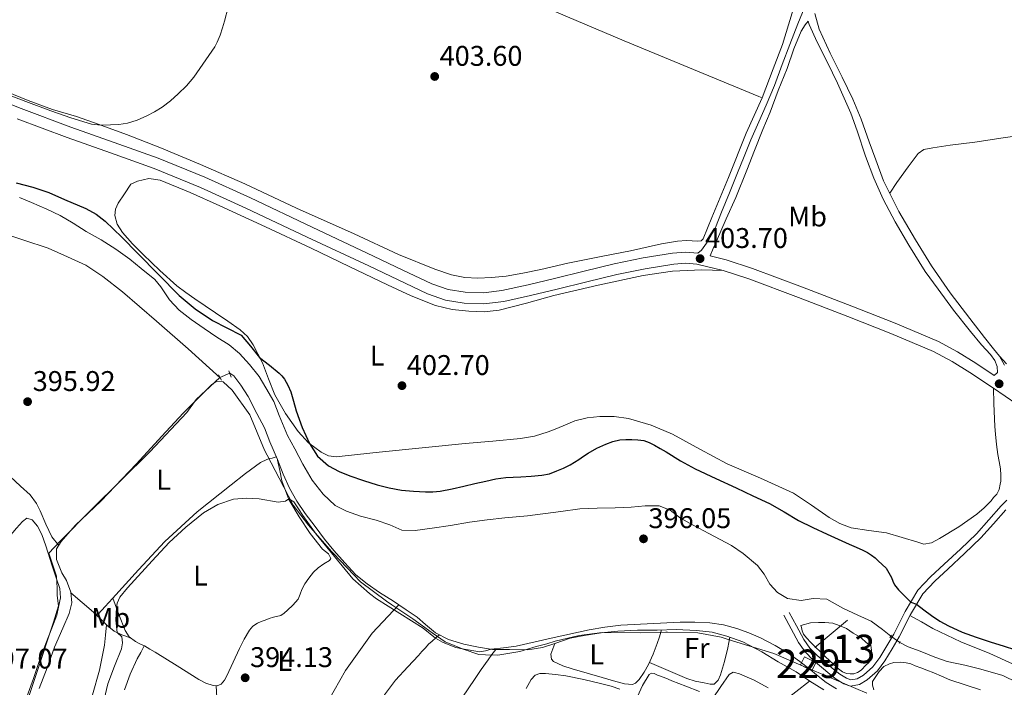
# Model space of a CAD drawing. Units: metres. Extents: x 594709 to 601663, y 4659673 to 4664396.
# Drawn here: x 597502 to 597848, y 4660446 to 4660681 of the extents above; entities that cross this region are included whole.
import ezdxf
from ezdxf.enums import TextEntityAlignment as Align

# ---------------------------------------------------------------- set-up
doc = ezdxf.new("R2010")
doc.units = ezdxf.units.M
doc.header["$MEASUREMENT"] = 0
for name, pattern in [('DGN Style 2', [86.9092, 52.14552, -34.76368]), ('DGN Style 3', [121.67287999999999, 86.9092, -34.76368]), ('DGN Style 5', [60.836439999999996, 26.07276, -34.76368])]:
    doc.linetypes.add(name, pattern=pattern)
for name, color, linetype, lineweight in [('Nivel 1', 7, 'Continuous', 0), ('Nivel 12', 7, 'Continuous', 0), ('Nivel 13', 7, 'Continuous', 0), ('Nivel 15', 7, 'Continuous', 0), ('Nivel 20', 7, 'Continuous', 0), ('Nivel 21', 7, 'Continuous', 0), ('Nivel 22', 7, 'Continuous', 0), ('Nivel 34', 7, 'Continuous', 0), ('Nivel 36', 7, 'Continuous', 0), ('Nivel 37', 7, 'Continuous', 0), ('Nivel 4', 7, 'Continuous', 0), ('Nivel 41', 7, 'Continuous', 0), ('Nivel 48', 7, 'Continuous', 0), ('Nivel 5', 7, 'Continuous', 0), ('Nivel 51', 7, 'Continuous', 0), ('Nivel 52', 7, 'Continuous', 0), ('Nivel 7', 7, 'Continuous', 0)]:
    doc.layers.add(name, color=color, linetype=linetype, lineweight=lineweight)
doc.styles.add('Style-Arial', font='txt')
doc.styles.add('Style-Arial Narrow', font='txt')

# ---------------------------------------------------------------- blocks, each defined once
blk = doc.blocks.new('5PATER')
at = {"layer": 'Nivel 7', "linetype": 'Continuous', "lineweight": 0}
h = blk.add_hatch(color=51, dxfattribs=at)
edge = h.paths.add_edge_path()
edge.add_ellipse((0.002061955630779266, -0.001165669411420822), major_axis=(-1.095731442372465, -1.110710699892244), ratio=0.9994222409660318, start_angle=0, end_angle=360)

msp = doc.modelspace()

# ---------------------------------------------------------------- linework, layer by layer
at = {"layer": 'Nivel 1', "color": 7, "linetype": 'Continuous', "lineweight": 0}
msp.add_polyline3d([(597501.7300000004, 4660432.719999999, 397.44), (597513.4899999984, 4660468.530000001, 397.26), (597515.2600000016, 4660474.239999998, 397.31), (597514.879999999, 4660477.93, 397.33), (597514.7800000012, 4660480.449999999, 397.34), (597514.6099999994, 4660484.66, 397.22), (597511.9400000013, 4660492.789999999, 397.27), (597515.7399999984, 4660496.850000001, 395.62), (597527.0300000012, 4660508.280000001, 395.67), (597547.4400000013, 4660528.469999999, 395.66), (597560.5, 4660542.309999999, 395.67), (597563.7899999991, 4660546.879999999, 395.7), (597567.2199999988, 4660550.18, 395.75), (597569.25, 4660552.09, 395.78), (597571.0199999996, 4660553.359999999, 395.8), (597573.1799999997, 4660553.100000001, 395.87), (597576.3599999994, 4660550.18, 396.2), (597582.5899999999, 4660541.420000002, 396.54), (597587.8099999987, 4660528.98, 396.09), (597588.6999999993, 4660527.27, 395.69), (597592.8999999985, 4660519.199999999, 395.02), (597597.8599999994, 4660509.670000002, 394.83), (597603.2100000009, 4660502.690000001, 394.95), (597611.3399999999, 4660493.420000002, 395.05), (597612.0700000003, 4660492.649999999, 395.06), (597621.5100000016, 4660482.75, 395.14), (597630.6600000001, 4660475.890000001, 395.14), (597632.6000000015, 4660474.59, 395.13), (597639.9299999997, 4660469.670000002, 395.09), (597646.8000000007, 4660464.710000001, 395.06), (597651.370000001, 4660461.539999999, 395.04), (597657.7199999988, 4660459, 395), (597663.1799999997, 4660457.09, 394.78), (597665.5300000012, 4660457, 394.57), (597669.9100000001, 4660456.84, 394.37), (597677.6499999985, 4660458.239999998, 394.61), (597683.3599999994, 4660459.890000001, 394.75), (597687.0799999982, 4660460.940000001, 394.78), (597690.0899999999, 4660461.789999999, 394.68), (597698.4699999988, 4660463.82, 394.83), (597706.5899999999, 4660464.84, 394.91), (597720.1700000018, 4660464.710000001, 394.46), (597729.0300000012, 4660464.949999999, 394.36), (597729.5700000003, 4660464.960000001, 394.41), (597740.2300000004, 4660464.710000001, 394.75), (597748.4899999984, 4660463.18, 394.3), (597750.9100000001, 4660462.440000001, 394.07), (597767.0300000012, 4660457.469999999, 394.62), (597776.4699999988, 4660453.43, 394.84), (597799.6700000018, 4660443.5, 395.21)], dxfattribs=at)
at = {"layer": 'Nivel 12', "color": 142, "linetype": 'Continuous', "lineweight": 0, "elevation": 395.11, "flags": 128}
msp.add_lwpolyline([(597776.4600000009, 4660467.309999999), (597779.8999999985, 4660468.289999999), (597782.6799999997, 4660468.34), (597784.9100000001, 4660468.34), (597787.7399999984, 4660468.16), (597789.9800000004, 4660467.390000001), (597792.5100000016, 4660466.260000002), (597794.8399999999, 4660464.690000001), (597797.629999999, 4660463.059999999), (597799.5599999987, 4660461.289999999), (597801.1000000015, 4660460.32), (597801.3099999987, 4660458.690000001), (597801.3099999987, 4660457.18), (597801.2699999996, 4660455.440000001), (597800.3900000006, 4660454.330000002), (597799.129999999, 4660453.170000002), (597798.0700000003, 4660452.02), (597797.6700000018, 4660451.600000001), (597796.4100000001, 4660450.82), (597795.0799999982, 4660450.370000001), (597793.7899999991, 4660450.350000001), (597792.5500000007, 4660450.449999999), (597791.1600000001, 4660451.010000002), (597789.7199999988, 4660452.080000002), (597785.0500000007, 4660456.399999999), (597780.0300000012, 4660461.41), (597778.4299999997, 4660463.039999999), (597777.370000001, 4660464.289999999), (597776.9100000001, 4660465.5), (597776.6799999997, 4660466.580000002), (597776.4600000009, 4660467.309999999)], dxfattribs=at)
at = {"layer": 'Nivel 12', "color": 142, "linetype": 'Continuous', "lineweight": 0}
for points in [[(597804.0599999987, 4660451.170000002, 395.34), (597805.7300000004, 4660452.859999999, 395.34), (597807.629999999, 4660453.850000001, 395.34), (597809.1999999993, 4660454.300000001, 395.34), (597811.4600000009, 4660454.449999999, 395.34), (597813.5199999996, 4660454.210000001, 395.34), (597815.1600000001, 4660453.789999999, 395.34), (597816.75, 4660453.18, 395.34), (597818.7399999984, 4660452.399999999, 395.34), (597820.7800000012, 4660451.609999999, 395.34), (597823.2399999984, 4660450.629999999, 395.34), (597825.9800000004, 4660449.449999999, 395.34), (597828.8999999985, 4660448.18, 395.34), (597839.6400000006, 4660444.68, 395.4)], [(597802.1600000001, 4660444.73, 395.01), (597801.7100000009, 4660446.32, 395.01), (597801.75, 4660447.620000001, 395.01), (597804.0599999987, 4660451.170000002, 395.34)]]:
    msp.add_polyline3d(points, dxfattribs=at)
at = {"layer": 'Nivel 13', "color": 4, "linetype": 'Continuous', "lineweight": 0}
for points in [[(597808.1499999985, 4660463.550000001, 397), (597805.2100000009, 4660465.899999999, 396.99), (597801.2100000009, 4660468.830000002, 396.96), (597796.5700000003, 4660471.02, 396.86), (597791.2100000009, 4660473.449999999, 396.83), (597785.6000000015, 4660476.620000001, 396.82), (597780.7899999991, 4660476.830000002, 396.85), (597776.6400000006, 4660476.100000001, 396.81), (597771.8299999982, 4660476.780000001, 396.86), (597768.3099999987, 4660478.91, 396.85), (597765.5700000003, 4660481.91, 396.8), (597763.5899999999, 4660485.350000001, 396.81), (597761.2600000016, 4660488.440000001, 396.92), (597756.1499999985, 4660492.719999999, 396.9), (597752.1099999994, 4660495.539999999, 396.86), (597744.1099999994, 4660499.73, 396.91), (597738.8099999987, 4660502.580000002, 396.95), (597734.129999999, 4660505.129999999, 396.96), (597730.4899999984, 4660507.91, 396.91), (597726.6099999994, 4660509.399999999, 396.91), (597721.6799999997, 4660509.449999999, 396.89), (597716.75, 4660508.93, 396.91), (597711.1999999993, 4660508.710000001, 397.01), (597704.8500000015, 4660508.640000001, 397), (597698.7199999988, 4660508.399999999, 396.99), (597692.0799999982, 4660507.460000001, 396.96), (597680.3099999987, 4660505.960000001, 397.48), (597672.2899999991, 4660505.25, 397.61), (597666.1700000018, 4660504.48, 397.66), (597659.8500000015, 4660503.73, 397.67), (597653.2300000004, 4660502.48, 397.68), (597646.7199999988, 4660501.640000001, 397.67), (597640.7600000016, 4660500.800000001, 397.64), (597636.1400000006, 4660500.93, 397.64), (597631.8599999994, 4660502.710000001, 397.64), (597627.0199999996, 4660504.420000002, 397.56), (597621.5599999987, 4660505.789999999, 397.53), (597616.6400000006, 4660507.580000002, 397.53), (597612.6099999994, 4660509.52, 397.52), (597608.4699999988, 4660513.539999999, 397.47), (597604.5899999999, 4660518.530000001, 397.47), (597601.2199999988, 4660524.059999999, 397.45), (597598.4499999993, 4660529.48, 397.45), (597595.8900000006, 4660534.25, 397.45), (597592.9800000004, 4660541.27, 397.45), (597591.0100000016, 4660546.100000001, 397.44), (597588.2100000009, 4660550.940000001, 397.43), (597585.9400000013, 4660555.010000002, 397.43), (597582.5300000012, 4660559.140000001, 397.4), (597578.9600000009, 4660563.039999999, 397.4), (597575.3500000015, 4660566.039999999, 397.35), (597571.0500000007, 4660568.789999999, 397.23), (597566.5300000012, 4660571.850000001, 397.2), (597561.9600000009, 4660574.960000001, 397.17), (597557.7600000016, 4660578.34, 397.16), (597554.3500000015, 4660581.969999999, 397.12), (597551.2600000016, 4660586.460000001, 397.09), (597549.1799999997, 4660589.039999999, 397.13), (597544.3999999985, 4660592.920000002, 397.18), (597540.4499999993, 4660596.260000002, 397.18), (597535.4600000009, 4660599.75, 397.28), (597530.3299999982, 4660603.010000002, 397.3), (597525.0700000003, 4660605.989999998, 397.33), (597520.4200000018, 4660608.859999999, 397.4), (597515.9299999997, 4660611.609999999, 397.41), (597511.1700000018, 4660613.809999999, 397.35), (597505.8299999982, 4660616.190000001, 397.45), (597501.5799999982, 4660617.989999998, 397.44)], [(597572.120000001, 4660554.609999999, 395.66), (597566.9100000001, 4660549.84, 395.75), (597559.1900000013, 4660542, 395.73), (597551.6700000018, 4660533.960000001, 395.62)], [(597575.5599999987, 4660556.080000002, 395.6), (597577.0199999996, 4660555.210000001, 395.55), (597579.4499999993, 4660551.850000001, 395.55), (597582.0399999991, 4660547.91, 395.51), (597585.0500000007, 4660541.899999999, 395.53), (597587.7199999988, 4660536.879999999, 395.52), (597589.6499999985, 4660531.960000001, 395.44), (597592.3000000007, 4660525.710000001, 395.5), (597594.370000001, 4660520.580000002, 395.43), (597596.5399999991, 4660515.68, 395.45), (597599.1099999994, 4660511.050000001, 395.47), (597602.1400000006, 4660506.699999999, 395.48), (597605.5599999987, 4660502.16, 395.48), (597608.9299999997, 4660497.739999998, 395.56), (597612.2199999988, 4660493.760000002, 395.43), (597616.0899999999, 4660489.43, 395.38), (597619.8599999994, 4660485.149999999, 395.4), (597623.9400000013, 4660481.989999998, 395.3), (597628.2600000016, 4660478.920000002, 395.33), (597633.129999999, 4660475.879999999, 395.19), (597635, 4660474.59, 395.24)], [(597508.4400000013, 4660445.16, 395.69), (597511.3299999982, 4660452.440000001, 395.62), (597513.9299999997, 4660459.719999999, 395.82), (597516.8099999987, 4660466.370000001, 396.1), (597519.0300000012, 4660471.59, 395.91), (597519.9400000013, 4660475.289999999, 395.81), (597519.620000001, 4660479.030000001, 395.75), (597518.0700000003, 4660483.149999999, 395.73), (597516.4400000013, 4660485.899999999, 395.54), (597514.5899999999, 4660490.609999999, 395.73), (597514.6099999994, 4660494.27, 395.45), (597516.2399999984, 4660496.93, 395.44), (597521.1499999985, 4660502.52, 395.36), (597530.3099999987, 4660511.239999998, 395.37), (597535.2899999991, 4660516.390000001, 395.56), (597542.7100000009, 4660524.25, 395.42), (597551.6700000018, 4660533.960000001, 395.62)], [(597635, 4660474.59, 395.24), (597625.6499999985, 4660464.68, 394.21), (597616.2600000016, 4660451.449999999, 394.18), (597610.2600000016, 4660440.920000002, 394.13), (597595.3599999994, 4660403.18, 393.92), (597578.3099999987, 4660363.23, 393.04)], [(597635, 4660474.59, 395.24), (597637.5700000003, 4660472.82, 395.31), (597641.4600000009, 4660470.280000001, 395.24), (597644.4699999988, 4660467.66, 395.24), (597648, 4660464.73, 395.16), (597652.4800000004, 4660462.460000001, 395.22), (597657.9600000009, 4660460.780000001, 395.15), (597663.0899999999, 4660459.739999998, 394.9), (597667.9899999984, 4660458.870000001, 394.68), (597673.9400000013, 4660458.870000001, 394.69), (597680.3900000006, 4660458.830000002, 394.47), (597685.5500000007, 4660459.559999999, 394.52), (597690.3200000003, 4660461.129999999, 394.51), (597695.3200000003, 4660462.82, 394.52), (597700.2399999984, 4660463.800000001, 394.47), (597706.1900000013, 4660464.760000002, 394.36), (597712.0799999982, 4660465.330000002, 394.4), (597718.9899999984, 4660465.719999999, 394.32), (597725.9400000013, 4660465.719999999, 394.28), (597732.5899999999, 4660465.969999999, 394.14), (597739.7300000004, 4660465.59, 394.13), (597745.2399999984, 4660465, 394.12), (597750.3900000006, 4660463.550000001, 394.11), (597756.0500000007, 4660461.609999999, 394.06), (597762.7399999984, 4660458.09, 394.13), (597768.4699999988, 4660454.559999999, 394.14), (597774.8000000007, 4660451.039999999, 394.15), (597779.6700000018, 4660447.699999999, 394.12), (597784.629999999, 4660444.66, 394.05)], [(597858.0899999999, 4660444.68, 396.99), (597852.5899999999, 4660447.27, 396.99), (597847.6000000015, 4660449.75, 396.99), (597839.7800000012, 4660452.02, 396.98), (597834.1900000013, 4660453.41, 396.98), (597827.9299999997, 4660454.649999999, 396.98), (597823.6499999985, 4660456.18, 396.98), (597818.4899999984, 4660458.330000002, 396.98), (597814.2699999996, 4660459.870000001, 396.97), (597811.2600000016, 4660461.399999999, 396.95)]]:
    msp.add_polyline3d(points, dxfattribs=at)
at = {"layer": 'Nivel 15', "color": 1, "linetype": 'Continuous', "lineweight": 0, "elevation": 397.2, "flags": 128}
msp.add_lwpolyline([(597777.8200000003, 4660456.300000001), (597781.8099999987, 4660454.309999999), (597780.379999999, 4660451.440000001), (597776.379999999, 4660453.440000001), (597777.8200000003, 4660456.300000001)], dxfattribs=at)
at = {"layer": 'Nivel 20', "color": 7, "linetype": 'DGN Style 2', "lineweight": 0}
msp.add_polyline3d([(597680.5899999999, 4660687.5, 402.96), (597714.3200000003, 4660673.120000001, 402.44), (597761.7100000009, 4660653.460000001, 402.5), (597762.8299999982, 4660653.02, 402.6), (597757.2800000012, 4660640.620000001, 402.79), (597751.0599999987, 4660624.93, 403.32), (597745.1600000001, 4660610.960000001, 403.89), (597742.0799999982, 4660603.41, 403.96), (597741.4400000013, 4660602.670000002, 404.09), (597740.2100000009, 4660602.539999999, 404.09), (597736.2800000012, 4660602.870000001, 403.96), (597733.0500000007, 4660602.620000001, 404.08), (597727.4600000009, 4660601.609999999, 404.24), (597716.5100000016, 4660599.23, 404.45), (597706.2100000009, 4660597.210000001, 404.37), (597694.4699999988, 4660594.780000001, 404.56), (597685.0399999991, 4660592.580000002, 404.57), (597678.620000001, 4660591.32, 404.64), (597672.8299999982, 4660590.260000002, 404.51), (597667.6900000013, 4660589.780000001, 404.58), (597662.8000000007, 4660589.609999999, 404.56), (597658.2699999996, 4660589.739999998, 404.56), (597653.5799999982, 4660590.739999998, 404.51), (597647.7100000009, 4660592.68, 404.44), (597634.9699999988, 4660597.870000001, 404.44), (597619.2800000012, 4660605.109999999, 404.09), (597598.9800000004, 4660614.210000001, 404.09), (597580.8099999987, 4660622.77, 404.24), (597565.2699999996, 4660629.530000001, 404.4), (597551.0100000016, 4660635.57, 404.65), (597539.1799999997, 4660640.07, 404.87), (597529.3000000007, 4660643.75, 405.3), (597521.5799999982, 4660646.440000001, 405.25), (597513.1600000001, 4660648.91, 405.43), (597504.629999999, 4660652.120000001, 405.4), (597494.129999999, 4660656.32, 405.2)], dxfattribs=at)
at = {"layer": 'Nivel 21', "color": 1, "linetype": 'DGN Style 2', "lineweight": 0, "extrusion": (-0.002739623209915476, 0.008218869629746429, 0.9999624716191488), "elevation": 37063.71402032139, "flags": 128}
msp.add_lwpolyline([(597574.1131694838, 4660409.735739436), (597574.843221534, 4660407.545665465)], dxfattribs=at)
at = {"layer": 'Nivel 21', "color": 1, "linetype": 'DGN Style 2', "lineweight": 0, "extrusion": (-0.006595985358009504, 0.01211378080172899, 0.9999048701210753), "elevation": 52911.75772810356, "flags": 128}
msp.add_lwpolyline([(597561.193642918, 4660256.57272204), (597562.2338181883, 4660254.662581883)], dxfattribs=at)
at = {"layer": 'Nivel 21', "color": 1, "linetype": 'DGN Style 2', "lineweight": 0, "elevation": 396.8, "flags": 128}
for points in [[(597807.8000000007, 4660462.969999999), (597808.379999999, 4660463.920000002)], [(597811.0500000007, 4660461.039999999), (597811.4499999993, 4660461.73)]]:
    msp.add_lwpolyline(points, dxfattribs=at)
at = {"layer": 'Nivel 21', "color": 7, "linetype": 'Continuous', "lineweight": 0}
for points in [[(597778.8900000006, 4660687.68, 401.4), (597775.370000001, 4660679.109999999, 401.71), (597772.629999999, 4660671.739999998, 401.8), (597769.8599999994, 4660664.699999999, 401.9), (597767.2100000009, 4660657.41, 402.27), (597764.2399999984, 4660650.43, 402.5), (597761.7199999988, 4660644.57, 402.48), (597758.8900000006, 4660638.18, 402.65), (597756.5899999999, 4660632.350000001, 402.95), (597754.1900000013, 4660626.670000002, 403.11), (597751.4299999997, 4660619.57, 403.24), (597748.5899999999, 4660612.800000001, 403.64), (597746.4100000001, 4660607.370000001, 403.63), (597743.9200000018, 4660602.73, 403.78), (597741.5199999996, 4660599.460000001, 403.92), (597740.3000000007, 4660598.330000002, 403.76)], [(597779.120000001, 4660680.039999999, 401.69), (597779.370000001, 4660678.830000002, 401.68), (597782.1999999993, 4660672.640000001, 401.68), (597785.8099999987, 4660665.460000001, 401.73), (597789.4400000013, 4660658.23, 401.7), (597794.0500000007, 4660647.670000002, 401.96), (597796.3500000015, 4660641.399999999, 402.05), (597799.2300000004, 4660632.52, 402.17), (597802.1499999985, 4660624.699999999, 402.46), (597805.4899999984, 4660617.379999999, 402.56), (597809.6400000006, 4660609.359999999, 402.8), (597814.4499999993, 4660601.210000001, 402.8), (597820.2699999996, 4660591.899999999, 403.28), (597824.8500000015, 4660585.68, 403.17), (597830.1799999997, 4660578.300000001, 403.04), (597836.129999999, 4660570.739999998, 403.08), (597840.0700000003, 4660566.039999999, 403.25), (597843.1600000001, 4660562.670000002, 403.28), (597844.7300000004, 4660560.620000001, 403.28), (597845.620000001, 4660558.5, 403.28), (597845.7100000009, 4660556.32, 403.32), (597844.5100000016, 4660555.34, 403.1)], [(597852.4499999993, 4660545.18, 403.02), (597844.25, 4660550.870000001, 403.12), (597835.8900000006, 4660556.34, 403.16), (597829.6799999997, 4660560.289999999, 403.2), (597823.2100000009, 4660563.739999998, 403.23), (597808.1700000018, 4660570.100000001, 403.3), (597792.9800000004, 4660576.07, 403.36), (597775.6400000006, 4660582.760000002, 403.35), (597758.2300000004, 4660589.309999999, 403.34), (597749.1900000013, 4660592.27, 403.49), (597739.9299999997, 4660594.460000001, 403.64), (597735.870000001, 4660594.800000001, 403.64), (597731.8099999987, 4660594.469999999, 403.63), (597721.7300000004, 4660592.850000001, 403.72), (597711.7199999988, 4660590.789999999, 403.79), (597701.2300000004, 4660588.219999999, 403.81), (597690.7399999984, 4660585.640000001, 403.8), (597681.3500000015, 4660583.449999999, 403.77), (597671.9400000013, 4660581.370000001, 403.74), (597664.9899999984, 4660580.52, 403.72), (597658, 4660580.75, 403.71), (597651.4400000013, 4660581.82, 403.69), (597645.1600000001, 4660584, 403.66), (597634.7899999991, 4660588.920000002, 403.6), (597624.4400000013, 4660593.84, 403.53), (597602.8399999999, 4660604.039999999, 403.44), (597581.2399999984, 4660614.239999998, 403.45), (597565.2100000009, 4660621.469999999, 403.64), (597548.9100000001, 4660628.109999999, 403.96), (597533.620000001, 4660633.620000001, 404.4), (597518.2899999991, 4660639.050000001, 404.76), (597500.8099999987, 4660645.580000002, 404.82)], [(597772.3599999994, 4660471.949999999, 396.47), (597774.9499999993, 4660467.199999999, 396.3), (597777.5300000012, 4660462.449999999, 396.13), (597779.629999999, 4660459.399999999, 396.01), (597782.2300000004, 4660456.73, 395.89), (597788.0599999987, 4660451.859999999, 395.65), (597790.1900000013, 4660450.219999999, 395.69), (597792.5199999996, 4660448.75, 395.75), (597794.120000001, 4660448.190000001, 395.7), (597796.3399999999, 4660448.600000001, 395.69), (597798.5399999991, 4660449.890000001, 395.7), (597801.8399999999, 4660452.830000002, 395.77), (597804.2800000012, 4660456.109999999, 396.13), (597806.7600000016, 4660460.199999999, 397.05), (597809.1799999997, 4660464.330000002, 398.04), (597813.1999999993, 4660472.27, 399.56), (597817.6900000013, 4660479.760000002, 401.04), (597822.0899999999, 4660484.420000002, 402.12), (597826.9100000001, 4660488.879999999, 402.84), (597832.6600000001, 4660494.210000001, 403.04), (597838.2800000012, 4660499.629999999, 403), (597842.6799999997, 4660504.489999998, 402.95), (597847, 4660509.449999999, 402.9), (597848.9100000001, 4660511.460000001, 402.88)]]:
    msp.add_polyline3d(points, dxfattribs=at)
at = {"layer": 'Nivel 21', "color": 7, "linetype": 'DGN Style 3', "lineweight": 0}
for points in [[(597848.1099999994, 4660558.899999999, 403.1), (597846.4100000001, 4660562.059999999, 403.11), (597844.3299999982, 4660564.710000001, 403.08), (597841.1400000006, 4660568.68, 403.08), (597835.9200000018, 4660575.399999999, 403.06), (597828.9899999984, 4660584.449999999, 403.05), (597822.4699999988, 4660593.93, 403.07), (597816.8500000015, 4660603.080000002, 402.91), (597810.9699999988, 4660613.010000002, 402.56), (597805.620000001, 4660623.859999999, 402.19), (597802.8599999994, 4660631.219999999, 402.08), (597800.5599999987, 4660637.580000002, 401.83), (597797.6999999993, 4660645.449999999, 401.79), (597794.7300000004, 4660652.489999998, 401.68), (597791.0700000003, 4660660.300000001, 401.64), (597786.7899999991, 4660668.789999999, 401.5), (597782.9200000018, 4660677.149999999, 401.49), (597781.4100000001, 4660682.699999999, 401.36)], [(597844.5100000016, 4660555.34, 403.1), (597838, 4660559.609999999, 403.16), (597831.6400000006, 4660563.649999999, 403.2), (597824.879999999, 4660567.25, 403.23), (597809.6400000006, 4660573.699999999, 403.3), (597794.3900000006, 4660579.699999999, 403.36), (597777.0300000012, 4660586.390000001, 403.35), (597759.5199999996, 4660592.969999999, 403.34), (597750.2399999984, 4660596.02, 403.49), (597744.5399999991, 4660597.359999999, 403.77), (597745.6700000018, 4660599.989999998, 403.68), (597746.8099999987, 4660602.620000001, 403.6), (597750.2600000016, 4660610.449999999, 403.52), (597753.5599999987, 4660617.960000001, 403.36), (597757.4499999993, 4660627.600000001, 403.04), (597760.1799999997, 4660634.469999999, 402.88), (597763.1000000015, 4660641.82, 402.76), (597765.7199999988, 4660647.960000001, 402.31), (597768.5399999991, 4660655.539999999, 402.26), (597771.6400000006, 4660663.289999999, 402.08), (597774, 4660670.27, 402.12), (597776.5899999999, 4660676.449999999, 401.68), (597777.9600000009, 4660678.649999999, 401.68), (597779.120000001, 4660680.039999999, 401.69)], [(597740.3000000007, 4660598.330000002, 403.76), (597735.879999999, 4660598.699999999, 403.64), (597731.3500000015, 4660598.34, 403.63), (597721.0300000012, 4660596.68, 403.72), (597710.8599999994, 4660594.59, 403.79), (597700.3000000007, 4660592, 403.81), (597689.8299999982, 4660589.420000002, 403.8), (597680.4899999984, 4660587.239999998, 403.77), (597671.2800000012, 4660585.210000001, 403.74), (597664.8200000003, 4660584.420000002, 403.72), (597658.379999999, 4660584.620000001, 403.71), (597652.3900000006, 4660585.609999999, 403.69), (597646.629999999, 4660587.600000001, 403.66), (597636.4600000009, 4660592.43, 403.6), (597626.1000000015, 4660597.350000001, 403.53), (597604.5, 4660607.559999999, 403.44), (597582.870000001, 4660617.77, 403.45), (597566.7399999984, 4660625.039999999, 403.64), (597550.3099999987, 4660631.739999998, 403.96), (597534.9299999997, 4660637.280000001, 404.4), (597519.620000001, 4660642.710000001, 404.76), (597502.1900000013, 4660649.210000001, 404.82), (597484.8900000006, 4660655.91, 404.72)], [(597848.5700000003, 4660508.02, 402.9), (597844.2699999996, 4660503.080000002, 402.95), (597839.8099999987, 4660498.149999999, 403), (597834.120000001, 4660492.670000002, 403.04), (597828.3500000015, 4660487.32, 402.84), (597823.5899999999, 4660482.91, 402.12), (597819.3900000006, 4660478.469999999, 401.04), (597815.0599999987, 4660471.239999998, 399.56), (597811.0399999991, 4660463.32, 398.04), (597808.5899999999, 4660459.120000001, 397.05), (597806.0500000007, 4660454.920000002, 396.13), (597803.4100000001, 4660451.390000001, 395.77), (597799.7899999991, 4660448.16, 395.7), (597797.0899999999, 4660446.580000002, 395.69), (597793.9499999993, 4660446, 395.7), (597791.5899999999, 4660446.830000002, 395.75), (597788.9699999988, 4660448.48, 395.69), (597786.7300000004, 4660450.199999999, 395.65), (597780.7800000012, 4660455.170000002, 395.89), (597777.9899999984, 4660458.050000001, 396.01), (597775.7199999988, 4660461.330000002, 396.13), (597773.0799999982, 4660466.18, 396.3), (597770.5, 4660470.940000001, 396.47)]]:
    msp.add_polyline3d(points, dxfattribs=at)
at = {"layer": 'Nivel 22', "color": 4, "linetype": 'DGN Style 5', "lineweight": 0, "extrusion": (0.01474675462135431, 0.006301665492264777, 0.9998714028514674), "elevation": 38577.11470210722, "flags": 128}
msp.add_lwpolyline([(597501.3030297048, 4660404.045470677), (597504.7435404509, 4660405.515499864)], dxfattribs=at)
at = {"layer": 'Nivel 22', "color": 4, "linetype": 'DGN Style 5', "lineweight": 0, "extrusion": (0.01087728260959857, -0.007519664826571356, 0.9999125658595991), "elevation": -28145.63034993536, "flags": 128}
msp.add_lwpolyline([(597768.4636322223, 4660383.667690143), (597771.5739921033, 4660381.517629351)], dxfattribs=at)
at = {"layer": 'Nivel 34', "color": 7, "linetype": 'Continuous', "lineweight": 13, "extrusion": (-0.0799931035554897, -0.06666091962957477, 0.9945639371994645), "elevation": -358094.8481428562, "flags": 128}
msp.add_lwpolyline([(-3197573.93378092, 3424108.021043487), (-3197573.93378092, 3424123.098685876)], dxfattribs=at)
at = {"layer": 'Nivel 36', "color": 92, "linetype": 'Continuous', "lineweight": 0, "extrusion": (-0.01131298449114481, -0.7070615306965514, 0.7070615306965531), "elevation": -3301802.412166684, "flags": 128}
msp.add_lwpolyline([(523105.257131815, 3301950.828917667), (523109.0082517043, 3301950.772352744), (523112.7595315725, 3301950.701646591)], dxfattribs=at)
at = {"layer": 'Nivel 36', "color": 92, "linetype": 'Continuous', "lineweight": 0, "extrusion": (-0.06629547535598071, -0.06629547535599276, 0.9955952088548075), "elevation": -348204.2963885018, "flags": 128}
msp.add_lwpolyline([(-2872741.740068052, 3701775.415754709), (-2872741.018819133, 3701781.495368179), (-2872740.28342808, 3701787.574981656)], dxfattribs=at)
at = {"layer": 'Nivel 36', "color": 92, "linetype": 'Continuous', "lineweight": 0}
for points in [[(597653.370000001, 4660846.460000001, 404.03), (597666, 4660840.600000001, 403.78), (597688.5700000003, 4660831.140000001, 403.33), (597711.8000000007, 4660821.379999999, 402.95), (597732.6499999985, 4660812, 402.24), (597755.0300000012, 4660802.239999998, 401.91), (597772.0899999999, 4660794.620000001, 401.84), (597793.6900000013, 4660785.73, 401.34), (597809.3099999987, 4660779.149999999, 401.19), (597810.9699999988, 4660777.949999999, 401.39), (597810.6900000013, 4660776.460000001, 401.2), (597809.3099999987, 4660772.77, 401.11), (597806.620000001, 4660766.109999999, 400.89), (597800.3500000015, 4660750.969999999, 401.15), (597795.9100000001, 4660740.539999999, 401.07), (597792.2600000016, 4660732.16, 400.92), (597787.9800000004, 4660721.82, 401.07), (597783.5300000012, 4660710.800000001, 401.42), (597779.6700000018, 4660702.190000001, 401.64), (597776.9899999984, 4660694.949999999, 401.62), (597773.4800000004, 4660682.879999999, 401.52), (597769.9800000004, 4660671.800000001, 401.87), (597766.7300000004, 4660663.25, 401.89), (597762.8299999982, 4660653.02, 402.03)], [(597807.7699999996, 4660619.510000002, 402.49), (597810.25, 4660623.239999998, 402.6), (597814.2699999996, 4660628.789999999, 402.66), (597817.7899999991, 4660633.449999999, 402.5), (597819.7100000009, 4660634.859999999, 402.28), (597822.9499999993, 4660635.440000001, 402.31), (597829.0199999996, 4660636.309999999, 402.18), (597837.6900000013, 4660637.399999999, 402.12), (597847.6600000001, 4660638.960000001, 402.05), (597855.8599999994, 4660640.09, 402), (597862.1000000015, 4660641.050000001, 401.74), (597869.0300000012, 4660642.489999998, 401.66), (597876.8900000006, 4660644.16, 401.48), (597885.9299999997, 4660646.02, 401.55), (597892.1499999985, 4660647.350000001, 401.41), (597898.3900000006, 4660648.789999999, 401.34), (597904.6900000013, 4660650.010000002, 401.16), (597913.6000000015, 4660650.940000001, 401.08), (597913.620000001, 4660650.940000001, 401.08), (597921.1600000001, 4660651.469999999, 400.94), (597929.5399999991, 4660652.140000001, 400.88), (597940.8299999982, 4660652.649999999, 400.94), (597956.3999999985, 4660652.91, 400.41)], [(597844.25, 4660550.870000001, 403.67), (597844.4400000013, 4660545.449999999, 403.57), (597844.620000001, 4660540.030000001, 403.48), (597844.75, 4660537.330000002, 403.37), (597844.9400000013, 4660534.640000001, 403.25), (597845.3000000007, 4660531.059999999, 403.16), (597845.7699999996, 4660527.489999998, 403.09), (597846.2899999991, 4660525, 403.06), (597846.75, 4660522.489999998, 403.04), (597846.8299999982, 4660520.25, 403.06), (597846.8299999982, 4660518.170000002, 403.09), (597846.6700000018, 4660517.010000002, 403.09), (597846.2399999984, 4660515.23, 403.07), (597845.4499999993, 4660513.580000002, 403.06), (597844.3000000007, 4660512.32, 403.06), (597843.3999999985, 4660511.170000002, 403.06), (597841, 4660508.760000002, 403.07), (597838.379999999, 4660506.559999999, 403.08), (597832.120000001, 4660502.010000002, 403.09), (597825.2699999996, 4660497.920000002, 403.08), (597822.5100000016, 4660496.420000002, 402.98), (597819.7399999984, 4660495.949999999, 402.85), (597817.6700000018, 4660496.699999999, 402.85), (597812.1799999997, 4660498.350000001, 402.34), (597806.620000001, 4660499.899999999, 401.83), (597800.4200000018, 4660500.780000001, 401.74), (597794.2199999988, 4660501.739999998, 401.65), (597790.25, 4660503.280000001, 401.46), (597786.4899999984, 4660505.330000002, 401.3), (597780.25, 4660509.73, 401.24), (597773.9299999997, 4660513.940000001, 401.25), (597762.2600000016, 4660519.129999999, 401.38), (597750.5500000007, 4660524.219999999, 401.46), (597740.9699999988, 4660529.43, 401.46), (597731.3399999999, 4660534.66, 401.43), (597723.7800000012, 4660537.870000001, 401.4), (597715.870000001, 4660540.210000001, 401.36), (597710.8299999982, 4660540.91, 401.31), (597705.7899999991, 4660540.850000001, 401.3), (597701.2899999991, 4660540.420000002, 401.38), (597696.9200000018, 4660539.300000001, 401.46), (597695.2899999991, 4660538.609999999, 401.49), (597693.6700000018, 4660537.920000002, 401.52), (597690.629999999, 4660536.68, 401.72), (597687.5799999982, 4660535.469999999, 401.96), (597682.7800000012, 4660533.969999999, 402.17), (597677.8299999982, 4660533.100000001, 402.28), (597668.129999999, 4660532.219999999, 402.26), (597658.4299999997, 4660531.34, 402.18), (597643.2699999996, 4660529.830000002, 401.99), (597628.120000001, 4660528.300000001, 401.75), (597620.5300000012, 4660527.5, 401.57), (597612.9400000013, 4660526.690000001, 401.2), (597610.2699999996, 4660527.059999999, 400.95), (597607.7100000009, 4660528.34, 400.68), (597603.3000000007, 4660531.620000001, 400.25), (597599.6600000001, 4660535.580000002, 399.84), (597595.1700000018, 4660541.879999999, 399.36), (597591.3900000006, 4660548.510000002, 399.09), (597589.1900000013, 4660554.129999999, 399.21), (597587.0199999996, 4660559.780000001, 399.59), (597583.7699999996, 4660566.120000001, 400.15), (597581.75, 4660568.98, 400.46), (597579.2399999984, 4660571.34, 400.77), (597574.8999999985, 4660574.41, 401.58), (597570.4899999984, 4660577.390000001, 402.05), (597566.879999999, 4660579.809999999, 401.74), (597563.2699999996, 4660582.239999998, 401.33), (597560.0799999982, 4660584.510000002, 401.05), (597556.9899999984, 4660586.91, 400.77), (597550.9400000013, 4660592.27, 400.32), (597545.1099999994, 4660597.870000001, 400.04), (597541.370000001, 4660601.580000002, 400.02), (597537.7899999991, 4660605.649999999, 400.15), (597535.9699999988, 4660608.52, 400.3), (597535.129999999, 4660611.57, 400.55), (597535.379999999, 4660613.809999999, 400.81), (597536.3099999987, 4660615.899999999, 401.27), (597538.5199999996, 4660619.260000002, 402.4), (597540.7300000004, 4660622.620000001, 403.54), (597543.1099999994, 4660623.699999999, 403.8), (597547.0599999987, 4660624.66, 403.86), (597551.0500000007, 4660624.080000002, 403.73), (597561.629999999, 4660619.68, 403.86), (597572.1099999994, 4660614.98, 403.92), (597588.1400000006, 4660607.57, 403.88), (597604.1400000006, 4660600.109999999, 403.83), (597617.620000001, 4660593.66, 403.8), (597631.0799999982, 4660587.170000002, 403.76), (597639.4100000001, 4660583.359999999, 403.83), (597647.9899999984, 4660579.899999999, 403.99), (597653.7899999991, 4660578.530000001, 404.23), (597659.7100000009, 4660578, 404.45), (597665.0500000007, 4660577.739999998, 404.47), (597670.3500000015, 4660578.239999998, 404.42), (597679.9699999988, 4660580.780000001, 404.2), (597689.5500000007, 4660583.41, 404.02), (597705.1999999993, 4660587.129999999, 404.02), (597721, 4660590.5, 404), (597731.3200000003, 4660592.050000001, 403.89), (597741.6900000013, 4660592.48, 403.76)], [(597494.620000001, 4660605.75, 396.09), (597503.0500000007, 4660602.920000002, 395.93), (597511.6099999994, 4660600.059999999, 395.86), (597518.4299999997, 4660597.100000001, 395.88), (597524.870000001, 4660594.100000001, 395.85), (597530.8999999985, 4660590.149999999, 395.82), (597537.8599999994, 4660584.690000001, 395.73), (597549.8200000003, 4660574.379999999, 395.56), (597560.9100000001, 4660564.699999999, 395.77), (597572.1600000001, 4660554.539999999, 395.81)], [(597846.4100000001, 4660562.059999999, 403.16), (597847.6400000006, 4660560.73, 403.2), (597848.879999999, 4660559.399999999, 403.23)], [(597519.6400000006, 4660478.830000002, 395.75), (597523.629999999, 4660475.440000001, 395.58), (597527.629999999, 4660472.059999999, 395.44), (597528.0300000012, 4660471.399999999, 395.44), (597528.370000001, 4660471.289999999, 395.44), (597529.1999999993, 4660471.289999999, 395.44), (597531.7699999996, 4660474.030000001, 395.48), (597534.2899999991, 4660476.789999999, 395.52), (597543.5, 4660486.890000001, 395.46), (597552.75, 4660496.949999999, 395.38), (597564.0399999991, 4660507.289999999, 395.48), (597576.0500000007, 4660516.870000001, 395.59), (597581.1000000015, 4660520.859999999, 395.57), (597586.3200000003, 4660524.66, 395.51), (597588.5500000007, 4660525.800000001, 395.44), (597589.6999999993, 4660526.100000001, 395.33), (597590.5, 4660526.25, 395.36), (597591.879999999, 4660526.699999999, 395.49)], [(597534.4100000001, 4660476.93, 395.52), (597536.5700000003, 4660471.239999998, 395.04), (597538.7199999988, 4660465.550000001, 394.55), (597540.2100000009, 4660463.359999999, 394.45), (597542.3999999985, 4660461.75, 394.42), (597543.9499999993, 4660460.940000001, 394.38), (597545.5, 4660460.140000001, 394.34), (597547.4299999997, 4660459.059999999, 394.34), (597549.3399999999, 4660457.960000001, 394.36), (597557.0300000012, 4660453.18, 394.39), (597564.7199999988, 4660448.300000001, 394.45), (597567.1600000001, 4660447.100000001, 394.51), (597569.6799999997, 4660446.219999999, 394.58), (597571.120000001, 4660446.109999999, 394.62), (597572.5300000012, 4660446.73, 394.66), (597573.75, 4660448.080000002, 394.65), (597574.5799999982, 4660449.59, 394.63), (597576.7600000016, 4660454.399999999, 394.63), (597578.9400000013, 4660459.190000001, 394.64), (597580.5899999999, 4660462.5, 394.66), (597582.4499999993, 4660465.719999999, 394.68), (597583.7199999988, 4660467.120000001, 394.68), (597585.3299999982, 4660468.140000001, 394.68), (597586.6400000006, 4660468.719999999, 394.66), (597587.9699999988, 4660469.239999998, 394.64), (597589.4600000009, 4660469.760000002, 394.63), (597590.9600000009, 4660470.260000002, 394.63), (597593.4899999984, 4660470.870000001, 394.68), (597594.7399999984, 4660471.699999999, 394.67), (597595.8599999994, 4660472.710000001, 394.66), (597597.7300000004, 4660474.5, 394.66), (597598.7100000009, 4660475.539999999, 394.65), (597599.5899999999, 4660476.66, 394.64), (597600.2699999996, 4660478.330000002, 394.64), (597600.870000001, 4660480.02, 394.63), (597601.9400000013, 4660481.98, 394.66), (597603.379999999, 4660484.02, 394.63), (597604.9600000009, 4660486.09, 394.6), (597606.629999999, 4660487.59, 394.6), (597608.6900000013, 4660489.059999999, 394.6), (597610.6600000001, 4660490.149999999, 394.61), (597611.0899999999, 4660490.890000001, 394.64), (597610.2899999991, 4660492.550000001, 394.68), (597609.1999999993, 4660493.390000001, 394.71), (597608.1600000001, 4660494.170000002, 394.74), (597603.8099999987, 4660499.66, 394.79), (597599.9400000013, 4660505.559999999, 394.84), (597596.3900000006, 4660511.710000001, 394.76), (597593.9100000001, 4660518.199999999, 394.93), (597593.129999999, 4660521.879999999, 395.22), (597592.3599999994, 4660525.559999999, 395.5)], [(597515.3900000006, 4660495.539999999, 395.6), (597512.8999999985, 4660498.489999998, 395.74), (597510.879999999, 4660503.010000002, 395.74), (597508.8500000015, 4660507.629999999, 395.75), (597507.5599999987, 4660510.25, 395.79), (597505.2899999991, 4660513.289999999, 395.8), (597501.9499999993, 4660516.390000001, 395.75), (597494.6900000013, 4660523.010000002, 395.97)], [(597481.370000001, 4660480.09, 397.52), (597484.5899999999, 4660486.09, 397.64), (597486.9699999988, 4660488.949999999, 397.48), (597490.9699999988, 4660492.32, 397.71), (597495.0399999991, 4660495.68, 397.56), (597497.9200000018, 4660498.489999998, 397.45), (597500.5599999987, 4660501.59, 397.44), (597502.6499999985, 4660503.989999998, 397.43), (597504.1600000001, 4660505.140000001, 397.32), (597506, 4660504.52, 397.35), (597507.8900000006, 4660502.27, 397.5), (597509.4699999988, 4660499.41, 397.48), (597510.8000000007, 4660495.41, 397.4), (597513.0199999996, 4660488.34, 397.38), (597514.5899999999, 4660483.710000001, 397.35), (597515.7100000009, 4660480.350000001, 397.2), (597515.9899999984, 4660477.120000001, 397.28), (597515.4600000009, 4660474.34, 397.32), (597514.6900000013, 4660470.98, 397.22), (597512.9200000018, 4660466.359999999, 397.28), (597510.7899999991, 4660460.989999998, 397.39), (597508.7800000012, 4660455.34, 397.41), (597506.5, 4660448.699999999, 397.45), (597504.1999999993, 4660442.23, 397.44)], [(597528.3299999982, 4660471.300000001, 395.44), (597530.3900000006, 4660469.309999999, 395.43), (597532.4499999993, 4660467.309999999, 395.41), (597534.870000001, 4660465.390000001, 395.15), (597537.629999999, 4660464.030000001, 394.76), (597539.3000000007, 4660463.420000002, 394.6), (597540.9699999988, 4660462.809999999, 394.44)], [(597814.879999999, 4660470.890000001, 399.5), (597818.8999999985, 4660468.580000002, 399.53), (597822.9100000001, 4660466.260000002, 399.57), (597832.8299999982, 4660461.620000001, 399.4), (597842.9899999984, 4660457.460000001, 399.08), (597850.8999999985, 4660453.789999999, 398.9)], [(597527.25, 4660442.890000001, 395.54), (597529.7600000016, 4660451.559999999, 395.64), (597531.5, 4660460.359999999, 395.6), (597531.870000001, 4660463.940000001, 395.51), (597532.2300000004, 4660467.52, 395.42)], [(597592.5100000016, 4660353.489999998, 393.1), (597602.4600000009, 4660378.789999999, 393.5), (597612.4200000018, 4660404.09, 393.91), (597620.3200000003, 4660423.879999999, 394.08), (597624.7800000012, 4660433.57, 394.13), (597629.9499999993, 4660442.969999999, 394.23), (597633.8299999982, 4660448.09, 394.34), (597638.1900000013, 4660452.780000001, 394.5), (597640.0899999999, 4660454.760000002, 394.6), (597641.9699999988, 4660456.760000002, 394.68), (597643.1799999997, 4660458.140000001, 394.7), (597644.3900000006, 4660459.530000001, 394.71), (597645.5199999996, 4660460.739999998, 394.67), (597646.7199999988, 4660461.859999999, 394.72), (597648.0399999991, 4660462.949999999, 394.95), (597649.3500000015, 4660464.039999999, 395.18)], [(597689.9299999997, 4660461, 394.51), (597689.25, 4660459.100000001, 394.46), (597688.5799999982, 4660457.210000001, 394.4), (597688.7199999988, 4660455.510000002, 394.2), (597689.4899999984, 4660454.66, 394.2), (597692.7300000004, 4660453.170000002, 394.24), (597696.0500000007, 4660452.039999999, 394.28), (597701.3500000015, 4660450.550000001, 394.23), (597706.6400000006, 4660449.059999999, 394.15), (597710.5599999987, 4660447.920000002, 394.05), (597714.5, 4660446.789999999, 393.96), (597715.8900000006, 4660446.649999999, 394), (597717.2199999988, 4660446.629999999, 394), (597718.3500000015, 4660447, 394), (597719.6000000015, 4660448.300000001, 394), (597721.3999999985, 4660450.879999999, 394.01), (597722.9299999997, 4660453.609999999, 394.02), (597724.5300000012, 4660457.289999999, 393.88), (597725.9200000018, 4660461.030000001, 393.88), (597726.6999999993, 4660463.399999999, 394.06), (597727.4699999988, 4660465.780000001, 394.25)], [(597723.2399999984, 4660454.32, 393.99), (597729.7800000012, 4660451.52, 394.06), (597736.3200000003, 4660448.710000001, 394.13), (597739.3200000003, 4660447.780000001, 394.14), (597742.4200000018, 4660447.109999999, 394.13), (597744.6400000006, 4660446.699999999, 394.12), (597745.9899999984, 4660446.710000001, 394.12), (597747.4400000013, 4660448.120000001, 394), (597748.2300000004, 4660450.010000002, 393.86), (597749.6600000001, 4660454.719999999, 393.71), (597750.7899999991, 4660459.48, 393.83), (597751.129999999, 4660461.330000002, 393.96), (597751.4699999988, 4660463.18, 394.1)], [(597538.5, 4660444.690000001, 394.38), (597540.5, 4660450.239999998, 394.19), (597542.9899999984, 4660455.559999999, 394.2), (597544.2300000004, 4660457.859999999, 394.27), (597545.4800000004, 4660460.149999999, 394.34)], [(597623.5899999999, 4660430.98, 394.12), (597632.0399999991, 4660426.670000002, 393.84), (597640.5, 4660422.359999999, 393.56), (597642.0300000012, 4660421.82, 393.54), (597643.3399999999, 4660421.350000001, 393.51), (597644.6999999993, 4660421.940000001, 393.52), (597647.3599999994, 4660425.420000002, 393.53), (597650.3000000007, 4660430.710000001, 393.51), (597653.2699999996, 4660435.91, 393.52), (597657.4699999988, 4660442.120000001, 393.62), (597661.6799999997, 4660448.330000002, 393.76), (597664.0100000016, 4660451.859999999, 393.76), (597666.4299999997, 4660455.300000001, 394.02), (597667.8099999987, 4660457.09, 394.35), (597669.1799999997, 4660458.870000001, 394.69)], [(597679.8000000007, 4660445.120000001, 392.91), (597681.5899999999, 4660448.34, 392.9), (597683.0399999991, 4660449.850000001, 392.9), (597684.6400000006, 4660450.41, 392.9), (597686.6700000018, 4660450.460000001, 392.9), (597690.2199999988, 4660450.120000001, 392.82), (597693.7600000016, 4660449.609999999, 392.69), (597700.1400000006, 4660448.32, 392.56), (597706.4800000004, 4660446.84, 392.45), (597709.6999999993, 4660446.030000001, 392.49), (597712.8299999982, 4660444.940000001, 392.53)], [(597740.8299999982, 4660444.059999999, 392.04), (597735.9699999988, 4660445.940000001, 391.99), (597731.120000001, 4660447.830000002, 391.96), (597729.75, 4660448.43, 391.96), (597728.370000001, 4660449.02, 391.96), (597726.1000000015, 4660449.899999999, 391.96), (597724.9100000001, 4660450.390000001, 391.97), (597723.9499999993, 4660450.539999999, 391.97), (597723.0700000003, 4660450.140000001, 391.97), (597720.8200000003, 4660446.25, 392.08), (597719.0300000012, 4660442.330000002, 392.16)], [(597751.3099999987, 4660450.149999999, 393.14), (597748.3500000015, 4660445.859999999, 392.98), (597745.3900000006, 4660441.559999999, 392.82)], [(597764.9600000009, 4660445.420000002, 392.96), (597760.0599999987, 4660448.140000001, 392.99), (597754.9600000009, 4660450.359999999, 393.04), (597753.1999999993, 4660450.84, 393.09), (597752.6600000001, 4660450.969999999, 393.08), (597751.3099999987, 4660450.149999999, 393.14)], [(597570.7300000004, 4660446.140000001, 394.61), (597571.1400000006, 4660439.879999999, 394.51), (597571.5700000003, 4660433.609999999, 394.4), (597571.2100000009, 4660426.800000001, 394.28), (597568.5199999996, 4660416.760000002, 394.09), (597565.1400000006, 4660406.809999999, 393.89), (597561.5, 4660394.710000001, 393.95), (597557.3900000006, 4660382.830000002, 393.8), (597554.0899999999, 4660374.550000001, 393.35), (597550.8000000007, 4660366.27, 392.9)]]:
    msp.add_polyline3d(points, dxfattribs=at)
at = {"layer": 'Nivel 4', "color": 30, "linetype": 'Continuous', "lineweight": 30, "elevation": 400, "flags": 128}
for points in [[(597500.3500000015, 4660623.129999999), (597506.2300000004, 4660621.629999999), (597511.9100000001, 4660619.670000002), (597517.4600000009, 4660617.27), (597524.9600000009, 4660614.02), (597528.5100000016, 4660612.07), (597531.7100000009, 4660609.620000001), (597537.5300000012, 4660603.960000001), (597543.2199999988, 4660598.219999999), (597550.4600000009, 4660590.830000002), (597557.7300000004, 4660583.469999999), (597563.3999999985, 4660578.789999999), (597569.4899999984, 4660574.640000001), (597574.5700000003, 4660572.120000001), (597579.5599999987, 4660569.460000001), (597582.8900000006, 4660565.620000001), (597586.0599999987, 4660561.649999999), (597589.5300000012, 4660558.93), (597592.9800000004, 4660556.16), (597593.9299999997, 4660555.16), (597594.7600000016, 4660554.059999999), (597596.0300000012, 4660551.879999999), (597597.0199999996, 4660549.580000002), (597597.9699999988, 4660546.239999998), (597598.879999999, 4660542.890000001), (597601.0399999991, 4660537.050000001), (597603.6600000001, 4660531.350000001), (597606.4800000004, 4660526.969999999), (597610.3500000015, 4660523.489999998), (597614.0100000016, 4660521.52), (597617.8399999999, 4660520), (597622.5899999999, 4660518.330000002), (597627.3999999985, 4660516.84), (597631.6499999985, 4660515.77), (597635.9499999993, 4660514.989999998), (597640.2100000009, 4660514.580000002), (597644.4800000004, 4660514.420000002), (597647.0399999991, 4660514.379999999), (597649.6000000015, 4660514.600000001), (597653.8000000007, 4660515.440000001), (597657.9699999988, 4660516.370000001), (597661.7899999991, 4660517.27), (597665.6000000015, 4660518.16), (597669.120000001, 4660518.91), (597672.6700000018, 4660519.440000001), (597675.3099999987, 4660519.580000002), (597677.9600000009, 4660519.66), (597681.6400000006, 4660519.879999999), (597685.3200000003, 4660520.190000001), (597688.0399999991, 4660520.760000002), (597690.6799999997, 4660521.719999999), (597693.0300000012, 4660522.739999998), (597695.3099999987, 4660523.91), (597696.879999999, 4660524.82), (597698.4200000018, 4660525.77), (597700.0399999991, 4660526.879999999), (597701.6700000018, 4660527.989999998), (597704.7199999988, 4660529.699999999), (597707.9200000018, 4660531.170000002), (597710.3099999987, 4660532.059999999), (597712.7899999991, 4660532.640000001), (597714.9200000018, 4660532.82), (597717.0599999987, 4660532.800000001), (597719.1600000001, 4660532.719999999), (597721.25, 4660532.399999999), (597723.1700000018, 4660531.75), (597724.9699999988, 4660530.84), (597727.0100000016, 4660529.620000001), (597729.0500000007, 4660528.399999999), (597734.1400000006, 4660525.32), (597739.3500000015, 4660522.440000001), (597746.5199999996, 4660519.050000001), (597753.7199999988, 4660515.739999998), (597759.6099999994, 4660513.02), (597765.5100000016, 4660510.289999999), (597770.5899999999, 4660507.330000002), (597775.6499999985, 4660504.309999999), (597780.6499999985, 4660501.859999999), (597785.6900000013, 4660499.489999998), (597789.6099999994, 4660497.690000001), (597793.5300000012, 4660495.91), (597795.9299999997, 4660494.870000001), (597798.3399999999, 4660493.84), (597799.9100000001, 4660493.050000001), (597801.379999999, 4660492.09)], [(597801.379999999, 4660492.09), (597802.5799999982, 4660491.129999999), (597803.7300000004, 4660490.109999999), (597805.1400000006, 4660488.84), (597806.4499999993, 4660487.48), (597807.5, 4660485.879999999), (597808.3599999994, 4660484.18), (597808.9100000001, 4660482.899999999), (597809.4899999984, 4660481.629999999), (597810.8500000015, 4660479.879999999), (597812.4800000004, 4660478.300000001), (597813.8200000003, 4660476.93), (597815.1700000018, 4660475.559999999), (597817.1900000013, 4660474.789999999), (597819.8099999987, 4660472.789999999), (597822.4499999993, 4660470.800000001), (597825.3999999985, 4660468.879999999), (597828.4699999988, 4660467.16), (597833.2899999991, 4660465.010000002), (597838.2199999988, 4660463.190000001), (597843.1000000015, 4660461.59), (597847.9899999984, 4660460.030000001), (597851.7100000009, 4660458.859999999)]]:
    msp.add_lwpolyline(points, dxfattribs=at)
at = {"layer": 'Nivel 5', "color": 30, "linetype": 'Continuous', "lineweight": 0, "flags": 128}
for points, elevation in [([(597492.2800000012, 4660656.109999999), (597503.8200000003, 4660651.739999998), (597512.6000000015, 4660648.48), (597519.6700000018, 4660645.969999999), (597526.9400000013, 4660643.800000001), (597530.2699999996, 4660643.41), (597533.620000001, 4660643.489999998), (597536.5700000003, 4660643.649999999), (597539.5199999996, 4660644.109999999), (597543, 4660645.190000001), (597546.3399999999, 4660646.649999999), (597549.1000000015, 4660648.07), (597551.7300000004, 4660649.699999999), (597554.6900000013, 4660651.93), (597557.4499999993, 4660654.399999999), (597560.3000000007, 4660657.260000002), (597562.870000001, 4660660.34), (597569.2800000012, 4660669.460000001), (597570.2600000016, 4660670.98), (597571.120000001, 4660672.59), (597572.1499999985, 4660675.080000002), (597572.9899999984, 4660677.640000001), (597573.6999999993, 4660680.02), (597574.9899999984, 4660684.899999999)], 405), ([(597529.5700000003, 4660433.830000002), (597532.6600000001, 4660446.82), (597534.9499999993, 4660453.02), (597537.5100000016, 4660459.120000001), (597537.8399999999, 4660461.210000001), (597537.6000000015, 4660463.309999999), (597535.9200000018, 4660464.870000001), (597535.4600000009, 4660469.260000002), (597535.6600000001, 4660473.640000001), (597535.9400000013, 4660475.199999999), (597536.9299999997, 4660477.350000001), (597539.6000000015, 4660480.559999999), (597548.2899999991, 4660490.109999999), (597554.2800000012, 4660496.489999998), (597560.0500000007, 4660501.940000001), (597566.3599999994, 4660506.949999999), (597571.3900000006, 4660509.969999999), (597576.8900000006, 4660511.739999998), (597581.3900000006, 4660512.120000001), (597585.870000001, 4660511.870000001), (597592.629999999, 4660510.75), (597595.1700000018, 4660511.050000001), (597596.3200000003, 4660511.890000001), (597598.1499999985, 4660510.830000002), (597599.7600000016, 4660508.41), (597601.2399999984, 4660506.02), (597606.0100000016, 4660499.469999999), (597618.870000001, 4660483.75), (597624.7699999996, 4660478.539999999), (597627.1999999993, 4660476.690000001), (597643.6600000001, 4660466.420000002), (597647.9699999988, 4660462.899999999), (597650.370000001, 4660461.48), (597652.9400000013, 4660460.370000001), (597655.1000000015, 4660459.620000001), (597657.3099999987, 4660459.080000002), (597663.5100000016, 4660458.120000001), (597665.5100000016, 4660458.43), (597667.4899999984, 4660458.960000001), (597671.8900000006, 4660459.460000001), (597676.2800000012, 4660460.100000001), (597689.7199999988, 4660463.16), (597701.9800000004, 4660465.77), (597707.5599999987, 4660466.800000001), (597713.1900000013, 4660467.420000002), (597734.0500000007, 4660468.449999999), (597739.2300000004, 4660468.5), (597744.4200000018, 4660468.219999999), (597749.25, 4660467.550000001), (597754, 4660466.32), (597758.2300000004, 4660464.809999999), (597762.3200000003, 4660462.969999999), (597767.4400000013, 4660460.309999999), (597772.370000001, 4660457.32), (597776.1600000001, 4660454.66), (597779.8099999987, 4660451.830000002), (597781.9499999993, 4660449.960000001), (597785.3500000015, 4660447.260000002), (597789.0599999987, 4660445)], 395)]:
    msp.add_lwpolyline(points, dxfattribs=dict(at, elevation=elevation))
at = {"layer": 'Nivel 51', "color": 142, "linetype": 'Continuous', "lineweight": 0, "elevation": 395.11, "flags": 128}
msp.add_lwpolyline([(597776.4600000009, 4660467.309999999), (597776.6799999997, 4660466.580000002), (597776.9100000001, 4660465.5), (597777.370000001, 4660464.289999999), (597778.4299999997, 4660463.039999999), (597780.0300000012, 4660461.41), (597785.0500000007, 4660456.399999999), (597789.7199999988, 4660452.080000002), (597791.1600000001, 4660451.010000002), (597792.5500000007, 4660450.449999999), (597793.7899999991, 4660450.350000001), (597795.0799999982, 4660450.370000001), (597796.4100000001, 4660450.82), (597797.6700000018, 4660451.600000001), (597798.0700000003, 4660452.02), (597799.129999999, 4660453.170000002), (597800.3900000006, 4660454.330000002), (597801.2699999996, 4660455.440000001), (597801.3099999987, 4660457.18), (597801.3099999987, 4660458.690000001), (597801.1000000015, 4660460.32), (597799.5599999987, 4660461.289999999), (597797.629999999, 4660463.059999999), (597794.8399999999, 4660464.690000001), (597792.5100000016, 4660466.260000002), (597789.9800000004, 4660467.390000001), (597787.7399999984, 4660468.16), (597784.9100000001, 4660468.34), (597782.6799999997, 4660468.34), (597779.8999999985, 4660468.289999999)], close=True, dxfattribs=at)
at = {"layer": 'Nivel 51', "color": 142, "linetype": 'Continuous', "lineweight": 0, "elevation": 395.34, "flags": 128}
msp.add_lwpolyline([(597839.6400000006, 4660444.68), (597828.8999999985, 4660448.18), (597825.9800000004, 4660449.449999999), (597823.2399999984, 4660450.629999999), (597820.7800000012, 4660451.609999999), (597818.7399999984, 4660452.399999999), (597816.75, 4660453.18), (597815.1600000001, 4660453.789999999), (597813.5199999996, 4660454.210000001), (597811.4600000009, 4660454.449999999), (597809.1999999993, 4660454.300000001), (597807.629999999, 4660453.850000001), (597805.7300000004, 4660452.859999999), (597804.0599999987, 4660451.170000002), (597801.75, 4660447.620000001), (597801.7100000009, 4660446.32), (597802.1600000001, 4660444.73)], dxfattribs=at)
at = {"layer": 'Nivel 52', "color": 1, "linetype": 'Continuous', "lineweight": 0}
msp.add_3dface([(597777.8200000003, 4660456.300000001, 397.2), (597776.379999999, 4660453.440000001, 397.2), (597780.379999999, 4660451.440000001, 397.2), (597781.8099999987, 4660454.309999999, 397.2)], dxfattribs=at)

# ---------------------------------------------------------------- block references
at = {"layer": 'Nivel 7', "color": 51, "linetype": 'Continuous', "lineweight": 0}
for p in [(597647.6600000001, 4660660.530000001, 403.6), (597741.0399999991, 4660596.43, 403.7), (597636.1400000006, 4660551.73, 402.7), (597846.25, 4660552.399999999, 403.44), (597504.4200000018, 4660546.100000001, 395.92), (597721.129999999, 4660497.84, 396.05), (597580.9699999988, 4660448.949999999, 394.13)]:
    msp.add_blockref('5PATER', p, dxfattribs=at)

# ---------------------------------------------------------------- texts
at = {"layer": 'Nivel 37', "color": 92, "linetype": 'Continuous', "lineweight": 0, "style": 'Style-Arial Narrow'}
for s, p in [('Mb', (597778.8548305854, 4660611.239980001, 402.91)), ('L', (597627.4231471047, 4660562.29998, 402.53)), ('L', (597552.2831471041, 4660518.629979998, 395.59)), ('L', (597565.2631471045, 4660484.88998, 394.88)), ('Mb', (597533.6748305857, 4660470.02998, 395.15)), ('Fr', (597739.8824934922, 4660459.419980001, 394.49)), ('L', (597704.663147103, 4660457.169980001, 394.56)), ('L', (597594.9031471051, 4660454.859979998, 394.35))]:
    msp.add_text(s, height=6.99996, dxfattribs=at).set_placement(p, align=Align.MIDDLE_CENTER)
at = {"layer": 'Nivel 41', "color": 7, "linetype": 'Continuous', "lineweight": 0, "style": 'Style-Arial'}
for s, p in [('403.60', (597649.3900000006, 4660664.280000001, 403.6)), ('403.70', (597742.7699999996, 4660600.18, 403.7)), ('402.70', (597637.870000001, 4660555.48, 402.7)), ('395.92', (597506.2300000004, 4660549.850000001, 395.92)), ('396.05', (597722.8599999994, 4660501.600000001, 396.05)), ('394.13', (597582.6999999993, 4660452.699999999, 394.13)), ('397.07', (597489.3299999982, 4660452.190000001, 397.07))]:
    msp.add_text(s, height=6.99996, dxfattribs=at).set_placement(p)
at = {"layer": 'Nivel 48', "color": 142, "linetype": 'Continuous', "lineweight": 0, "style": 'Style-Arial Narrow'}
msp.add_text('113', height=9.99996, dxfattribs=at).set_placement((597791.3146221042, 4660459.09998, 395.11), align=Align.MIDDLE_CENTER)
at = {"layer": 'Nivel 48', "color": 7, "linetype": 'Continuous', "lineweight": 0, "style": 'Style-Arial Narrow'}
msp.add_text('229', height=9.99996, dxfattribs=at).set_placement((597779.0946221054, 4660453.86998, 395.32), align=Align.MIDDLE_CENTER)

doc.saveas('drawing.dxf')
